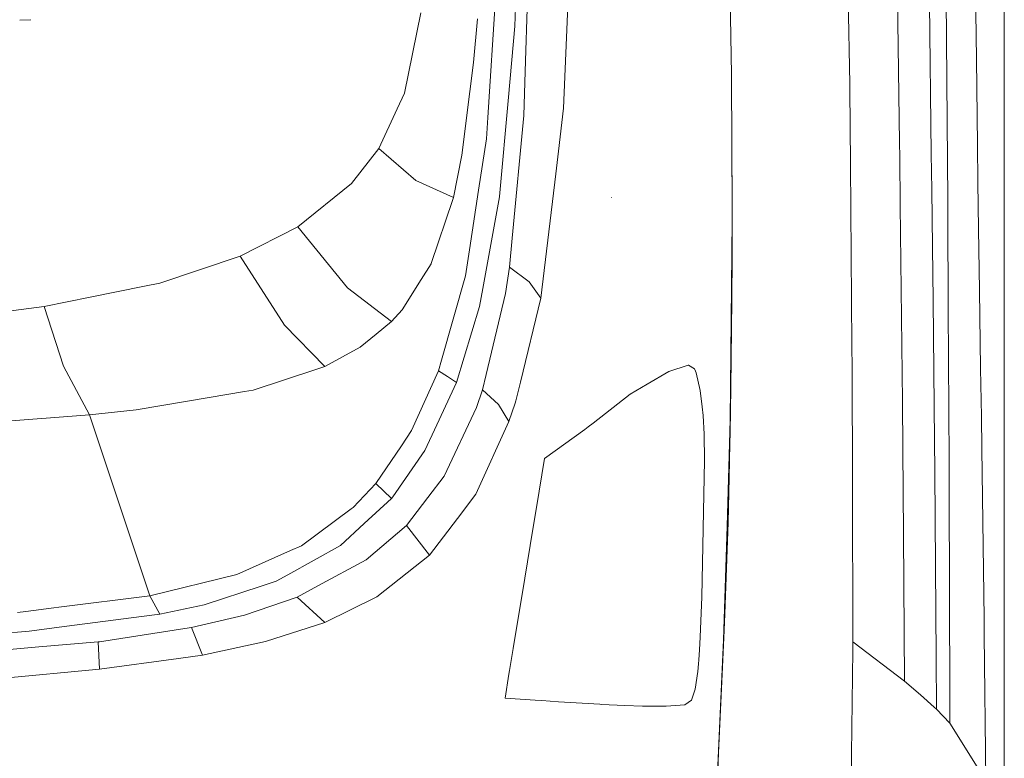
# Model space of a CAD drawing. Units: millimetres. Extents: x -1518 to 1525, y -343 to 4367.
# Drawn here: x 1025 to 1290, y 1228 to 1427 of the extents above; entities that cross this region are included whole.
import ezdxf

# ---------------------------------------------------------------- set-up
doc = ezdxf.new("R2010")
doc.units = ezdxf.units.MM
doc.layers.add('1', color=7, linetype='Continuous', true_color=0xffffff)

msp = doc.modelspace()

# ---------------------------------------------------------------- linework, layer by layer
at = {"layer": '1', "color": 18, "linetype": 'Continuous', "lineweight": 13}
for p, q in [((1247.816026, 1466.243863), (1248.795211, 1410.046935)), ((1216.877878, 1412.568211), (1216.314018, 1454.506039)), ((1161.32158, 1413.437247), (1162.486558, 1451.392545)), ((1171.656072, 1403.547525), (1173.620474, 1451.39145)), ((1262.24488, 1394.152522), (1261.427581, 1451.574444)), ((1290.486515, 1443.681836), (1290.483654, 1412.466645)), ((1153.561771, 1437.270403), (1151.197851, 1401.026487)), ((1158.447921, 1425.633311), (1158.968389, 1437.04462)), ((1275.080621, 1400.052905), (1274.824321, 1434.976458)), ((1270.804822, 1391.237616), (1270.28507, 1431.824088)), ((1128.711641, 1407.611608), (1133.16983, 1429.257154)), ((1282.944381, 1416.722059), (1282.786071, 1429.392099)), ((1024.965483, 1427.291629), (1027.975108, 1427.396845)), ((1147.363126, 1415.82179), (1148.406208, 1427.669763)), ((1156.74156, 1406.502366), (1158.447921, 1425.633311)), ((1146.382511, 1407.989263), (1147.363126, 1415.82179)), ((1283.233583, 1393.600583), (1282.944381, 1416.722059)), ((1160.955131, 1401.497245), (1161.32158, 1413.437247)), ((1216.877878, 1412.568211), (1216.8836, 1411.640405)), ((1217.103899, 1376.642465), (1216.8836, 1411.640405)), ((1248.795211, 1410.046935), (1248.818338, 1408.709764)), ((1290.480793, 1380.100369), (1290.483654, 1412.466645)), ((1128.711641, 1407.611608), (1126.762807, 1403.36895)), ((1146.382511, 1407.989263), (1144.236743, 1390.848159)), ((1248.818338, 1408.709764), (1248.984754, 1388.446092)), ((1156.74156, 1406.502366), (1154.346883, 1379.652381)), ((1121.829927, 1392.629623), (1126.762807, 1403.36895)), ((1171.656072, 1403.547525), (1170.262039, 1391.896844)), ((1151.197851, 1401.026487), (1150.818527, 1395.20967)), ((1157.81492, 1368.428349), (1160.955131, 1401.497245)), ((1275.080621, 1400.052905), (1275.237501, 1378.678679)), ((1148.717582, 1381.436825), (1150.818527, 1395.20967)), ((1217.048585, 1386.663794), (1216.98201, 1396.006362)), ((1262.24488, 1394.152522), (1262.298286, 1390.408635)), ((1121.829927, 1392.629623), (1114.478767, 1383.201122)), ((1131.777942, 1383.98242), (1121.829927, 1392.629623)), ((1169.531763, 1385.792017), (1170.262039, 1391.896844)), ((1283.233583, 1393.600583), (1283.379495, 1383.539915)), ((1141.946018, 1379.459023), (1144.236743, 1390.848159)), ((1262.436807, 1377.271533), (1262.298286, 1390.408635)), ((1270.804822, 1391.237616), (1270.917356, 1381.440758)), ((1217.062714, 1383.185276), (1217.048585, 1386.663794)), ((1248.984754, 1388.446092), (1249.386489, 1339.526057)), ((1131.777942, 1383.98242), (1141.946018, 1379.459023)), ((1165.517032, 1352.239847), (1169.531763, 1385.792017)), ((1283.563793, 1370.830416), (1283.379495, 1383.539915)), ((1100.005329, 1371.537685), (1114.478767, 1383.201122)), ((1146.256626, 1365.302682), (1148.717582, 1381.436825)), ((1271.093309, 1366.098165), (1270.917356, 1381.440758)), ((1135.919273, 1361.587047), (1141.742647, 1378.855705)), ((1141.742647, 1378.855705), (1141.946018, 1379.459023)), ((1149.822414, 1354.893684), (1154.344022, 1379.637241)), ((1154.344022, 1379.637241), (1154.346883, 1379.652381)), ((1184.580266, 1379.427194), (1184.590518, 1379.355788)), ((1275.256336, 1374.837994), (1275.237501, 1378.678679)), ((1290.480793, 1380.100369), (1290.480316, 1373.61145)), ((1217.124641, 1373.338341), (1217.103899, 1376.642465)), ((1262.99423, 1324.401378), (1262.436807, 1377.271533)), ((1216.602743, 1319.39578), (1217.124641, 1373.338341)), ((1275.380552, 1349.363923), (1275.256336, 1374.837994)), ((1290.479124, 1360.848069), (1290.480316, 1373.61145)), ((1084.384382, 1363.545894), (1100.005329, 1371.537685)), ((1113.337219, 1355.067849), (1100.005329, 1371.537685)), ((1217.097461, 1363.536), (1217.096194, 1370.398147)), ((1283.563793, 1370.830416), (1283.801734, 1354.424119)), ((1157.070339, 1360.586166), (1157.81492, 1368.428349)), ((1145.184934, 1358.276844), (1146.256626, 1365.302682)), ((1271.093309, 1366.098165), (1271.259248, 1351.634979)), ((1084.384382, 1363.545894), (1062.713802, 1356.29332)), ((1096.366584, 1344.993114), (1084.384382, 1363.545894)), ((1217.044771, 1351.806879), (1217.097461, 1363.536)), ((1133.199155, 1357.251763), (1135.89853, 1361.553907)), ((1135.919273, 1361.587047), (1135.89853, 1361.553907)), ((1155.943096, 1353.46806), (1157.070339, 1360.586166)), ((1162.382543, 1356.691122), (1157.070339, 1360.586166)), ((1290.479124, 1360.848069), (1290.477931, 1342.370748)), ((1128.073871, 1349.083304), (1133.199155, 1357.251763)), ((1138.745487, 1335.567712), (1145.184934, 1358.276844)), ((1058.613956, 1355.467558), (1043.929756, 1352.510333)), ((1058.613956, 1355.467558), (1062.713802, 1356.29332)), ((1113.337219, 1355.067849), (1125.201643, 1345.922947)), ((1149.822414, 1354.893684), (1148.926914, 1349.993348)), ((1165.517032, 1352.239847), (1162.382543, 1356.691122)), ((1283.801734, 1354.424119), (1284.110487, 1333.285212)), ((1031.521976, 1350.011587), (1043.929756, 1352.510333)), ((1155.943096, 1353.46806), (1150.785863, 1331.691384)), ((1160.009563, 1329.593301), (1165.517032, 1352.239847)), ((1216.77798, 1328.04203), (1217.044771, 1351.806879)), ((1271.630704, 1313.733935), (1271.259248, 1351.634979)), ((1017.952383, 1348.195076), (1031.521976, 1350.011587)), ((1036.812961, 1333.870411), (1031.521976, 1350.011587)), ((1125.201643, 1345.922947), (1128.073871, 1349.083304)), ((1142.784297, 1329.528689), (1148.926914, 1349.993348)), ((1275.580108, 1308.40218), (1275.380552, 1349.363923)), ((1096.366584, 1344.993114), (1107.212961, 1333.811283)), ((1121.109664, 1342.576384), (1125.201643, 1345.922947)), ((1116.746843, 1339.00845), (1121.109664, 1342.576384)), ((1290.477931, 1342.370748), (1290.476024, 1317.205548)), ((1107.212961, 1333.811283), (1116.746843, 1339.00845)), ((1249.386489, 1339.526057), (1249.437034, 1333.353281)), ((1043.803155, 1320.786237), (1036.812961, 1333.870411)), ((1087.940633, 1327.466249), (1104.831398, 1333.027124)), ((1104.831398, 1333.027124), (1107.212961, 1333.811283)), ((1137.916744, 1332.645535), (1138.745487, 1335.567712)), ((1199.977338, 1332.477212), (1205.237091, 1334.147691)), ((1205.237091, 1334.147691), (1205.320776, 1334.174275)), ((1206.971586, 1333.172679), (1205.320776, 1334.174275)), ((1207.233608, 1332.562327), (1206.971586, 1333.172679)), ((1249.437034, 1333.353281), (1249.536455, 1302.362442)), ((1284.110487, 1333.285212), (1284.299314, 1320.364833)), ((1130.664527, 1316.503048), (1137.916744, 1332.645535)), ((1140.365303, 1331.077695), (1137.916744, 1332.645535)), ((1140.365303, 1331.077695), (1142.784297, 1329.528689)), ((1149.803579, 1327.543497), (1150.785863, 1331.691384)), ((1194.18925, 1329.054951), (1199.977338, 1332.477212)), ((1207.401693, 1332.083702), (1207.233608, 1332.562327)), ((1208.443582, 1327.376008), (1207.401693, 1332.083702)), ((1137.461126, 1318.053364), (1142.784297, 1329.528689)), ((1160.009563, 1329.593301), (1158.777416, 1324.52619)), ((1189.580381, 1326.330065), (1194.18925, 1329.054951)), ((1216.566741, 1316.01572), (1216.77798, 1328.04203)), ((1056.345165, 1322.1457), (1076.089561, 1325.470566)), ((1085.603416, 1327.072739), (1076.089561, 1325.470566)), ((1087.940633, 1327.466249), (1085.603416, 1327.072739)), ((1148.168266, 1322.731614), (1149.803579, 1327.543497)), ((1154.106319, 1323.520302), (1149.803579, 1327.543497)), ((1179.587066, 1318.548321), (1189.580381, 1326.330065)), ((1208.970726, 1322.907448), (1208.443582, 1327.376008)), ((1139.445961, 1304.228544), (1148.168266, 1322.731614)), ((1156.900823, 1318.952679), (1154.106319, 1323.520302)), ((1156.900823, 1318.952679), (1158.570945, 1323.912859)), ((1158.570945, 1323.912859), (1158.777416, 1324.52619)), ((1209.243238, 1320.598244), (1208.970726, 1322.907448)), ((1262.99423, 1324.401378), (1263.130605, 1311.472773)), ((980.182946, 1315.896988), (1043.803155, 1320.786237)), ((1043.803155, 1320.786237), (1056.345165, 1322.1457)), ((1060.056865, 1271.91174), (1043.803155, 1320.786237)), ((1209.550321, 1315.572858), (1209.243238, 1320.598244)), ((1284.427345, 1311.608076), (1284.299314, 1320.364833)), ((1134.244859, 1311.119914), (1137.461126, 1318.053364)), ((1147.979438, 1299.376011), (1156.900823, 1318.952679)), ((1177.345216, 1316.8509), (1178.275764, 1317.524075)), ((1179.587066, 1318.548321), (1178.275764, 1317.524075)), ((1216.602743, 1319.39578), (1215.728462, 1290.752411)), ((1290.475547, 1301.001548), (1290.476024, 1317.205548)), ((1127.921045, 1312.45017), (1130.664527, 1316.503048)), ((1166.468561, 1308.982968), (1177.345216, 1316.8509)), ((1209.648788, 1308.477521), (1209.550321, 1315.572858)), ((1216.502368, 1313.067913), (1216.566741, 1316.01572)), ((1120.995462, 1302.219748), (1127.921045, 1312.45017)), ((1216.302574, 1303.898215), (1216.502368, 1313.067913)), ((1271.630704, 1313.733935), (1271.710336, 1305.603146)), ((1125.555456, 1298.627138), (1134.244859, 1311.119914)), ((1263.305604, 1288.583278), (1263.130605, 1311.472773)), ((1284.427345, 1311.608076), (1285.029113, 1265.824198)), ((1164.296806, 1295.760989), (1166.468561, 1308.982968)), ((1208.904684, 1271.709442), (1209.648788, 1308.477521)), ((1275.618255, 1300.597429), (1275.580108, 1308.40218)), ((1139.445961, 1304.228544), (1135.00756, 1298.439383)), ((1215.981901, 1291.69476), (1216.302574, 1303.898215)), ((1271.710336, 1305.603146), (1271.925151, 1279.931426)), ((1114.883125, 1295.758247), (1120.995462, 1302.219748)), ((1125.199974, 1298.205375), (1120.995462, 1302.219748)), ((1249.536455, 1302.362442), (1249.673545, 1259.507179)), ((1125.199974, 1298.205375), (1125.555456, 1298.627138)), ((1129.251659, 1290.931225), (1135.00756, 1298.439383)), ((1142.987669, 1292.777538), (1147.979438, 1299.376011)), ((1275.788172, 1244.385622), (1275.618255, 1300.597429)), ((1290.475547, 1301.001548), (1290.474355, 1269.810676)), ((1114.397943, 1295.400262), (1114.883125, 1295.758247)), ((1117.893875, 1291.442036), (1125.199974, 1298.205375)), ((1163.332403, 1289.922952), (1164.296806, 1295.760989)), ((1100.917757, 1285.457015), (1114.397943, 1295.400262)), ((1111.491144, 1285.51507), (1117.893875, 1291.442036)), ((1118.437469, 1281.650424), (1129.251659, 1290.931225)), ((1135.504186, 1282.884955), (1129.251659, 1290.931225)), ((1135.504186, 1282.884955), (1142.987669, 1292.777538)), ((1214.738071, 1260.062217), (1215.728462, 1290.752411)), ((1215.589941, 1279.416203), (1215.981901, 1291.69476)), ((1161.155641, 1276.744842), (1163.332403, 1289.922952)), ((1263.608396, 1248.945594), (1263.305604, 1288.583278)), ((1097.313583, 1277.632475), (1111.491144, 1285.51507)), ((1100.917757, 1285.457015), (1098.024786, 1284.173131)), ((1098.024786, 1284.173131), (1093.776882, 1282.288193)), ((1121.29277, 1271.689772), (1135.504186, 1282.884955)), ((1083.495319, 1277.725815), (1093.776882, 1282.288193)), ((1118.437469, 1281.650424), (1105.395496, 1274.623036)), ((1271.925151, 1279.931426), (1272.130191, 1255.418062)), ((1060.056865, 1271.91174), (1083.495319, 1277.725815)), ((1097.313583, 1277.632475), (1094.12545, 1275.859832)), ((1215.129077, 1267.063617), (1215.589941, 1279.416203)), ((1074.668825, 1269.549966), (1090.085685, 1274.549722)), ((1090.085685, 1274.549722), (1094.12545, 1275.859832)), ((1099.778593, 1271.596551), (1105.395496, 1274.623036)), ((1161.155641, 1276.744842), (1158.013999, 1257.724881)), ((1035.532795, 1268.847009), (1060.056865, 1271.91174)), ((1060.056865, 1271.91174), (1062.767923, 1267.019391)), ((1062.767923, 1267.019391), (1074.668825, 1269.549966)), ((1085.566223, 1266.762256), (1099.778593, 1271.596551)), ((1107.250392, 1264.742493), (1099.778593, 1271.596551)), ((1107.250392, 1264.742493), (1121.284664, 1271.683335)), ((1121.284664, 1271.683335), (1121.29277, 1271.689772)), ((1208.459556, 1260.751843), (1208.904684, 1271.709442)), ((1290.474355, 1255.750656), (1290.474355, 1269.810676)), ((1024.337471, 1267.447948), (1026.63206, 1267.734699)), ((1026.632102, 1267.734704), (1034.150727, 1268.674294)), ((1034.150809, 1268.674304), (1035.532678, 1268.846994)), ((1057.789981, 1266.363859), (1062.767923, 1267.019391)), ((1071.334064, 1263.363719), (1085.566223, 1266.762256)), ((1214.946449, 1262.697458), (1215.129077, 1267.063617)), ((1037.676234, 1263.715011), (1057.789981, 1266.363859)), ((1091.240346, 1259.574771), (1107.250392, 1264.742493)), ((1285.029113, 1265.824198), (1285.086572, 1261.45184)), ((1020.154952, 1261.785909), (1026.538074, 1262.282848)), ((1027.481973, 1262.372493), (1026.538074, 1262.282848)), ((1027.481973, 1262.372493), (1037.676234, 1263.715011)), ((1046.472013, 1259.55224), (1069.543302, 1263.08918)), ((1069.543302, 1263.08918), (1071.334064, 1263.363719)), ((1074.296415, 1255.939483), (1071.334064, 1263.363719)), ((1214.609087, 1254.634976), (1214.946449, 1262.697458)), ((1285.515487, 1222.038984), (1285.086572, 1261.45184)), ((1030.171287, 1258.140258), (1046.170413, 1259.517789)), ((1046.170413, 1259.517789), (1046.472013, 1259.55224)), ((1046.511829, 1252.122163), (1046.170413, 1259.517789)), ((1074.296415, 1255.939483), (1091.240346, 1259.574771)), ((1208.294332, 1257.379412), (1208.459556, 1260.751843)), ((1212.689102, 1214.022994), (1214.738071, 1260.062217)), ((1249.673545, 1259.507179), (1249.643028, 1257.241845)), ((1249.673545, 1259.507179), (1263.608396, 1248.945594)), ((1018.231809, 1257.112264), (1030.171212, 1258.140251)), ((1067.79021, 1255.045533), (1074.296415, 1255.939483)), ((1158.013999, 1257.724881), (1157.05651, 1251.76537)), ((1208.128393, 1254.693746), (1208.294332, 1257.379412)), ((1249.053419, 1213.366508), (1249.643028, 1257.241845)), ((1046.511829, 1252.122163), (1067.79021, 1255.045533)), ((1207.854927, 1251.501321), (1208.033979, 1253.590822)), ((1208.033979, 1253.590822), (1208.128393, 1254.693746)), ((1213.451564, 1229.529738), (1214.609087, 1254.634976)), ((1272.130191, 1255.418062), (1272.208393, 1241.331935)), ((1290.474355, 1255.750656), (1290.474594, 1218.75596)), ((1019.822061, 1249.63057), (1046.511829, 1252.122163)), ((1156.908214, 1250.835657), (1155.872285, 1244.281411)), ((1157.05651, 1251.76537), (1156.908214, 1250.835657)), ((1207.132995, 1246.70875), (1207.854927, 1251.501321)), ((1263.608396, 1248.945594), (1267.841756, 1245.197653)), ((1206.170499, 1243.794679), (1207.132995, 1246.70875)), ((1163.975179, 1243.780136), (1155.872285, 1244.281411)), ((1165.736854, 1243.666768), (1163.975179, 1243.780136)), ((1170.251787, 1243.375897), (1165.736854, 1243.666768)), ((1170.251787, 1243.375897), (1181.38212, 1242.666721)), ((1181.854427, 1242.63668), (1181.38212, 1242.666721)), ((1204.378784, 1242.542982), (1206.170499, 1243.794679)), ((1267.841756, 1245.197653), (1271.577299, 1241.890669)), ((1275.808752, 1237.577319), (1275.788172, 1244.385416)), ((1181.854427, 1242.63668), (1188.139856, 1242.306828)), ((1188.139856, 1242.306828), (1192.927301, 1242.156267)), ((1192.927301, 1242.156267), (1193.504989, 1242.147088)), ((1193.504989, 1242.147088), (1199.278295, 1242.200374)), ((1199.278295, 1242.200374), (1204.378784, 1242.542982)), ((1271.577299, 1241.890669), (1272.208393, 1241.331935)), ((1272.208393, 1241.331935), (1275.808752, 1237.577319)), ((1275.808752, 1237.577319), (1285.515487, 1222.038984)), ((1212.890804, 1216.832041), (1213.451564, 1229.529738))]:
    msp.add_line(p, q, dxfattribs=at)

doc.saveas('drawing.dxf')
